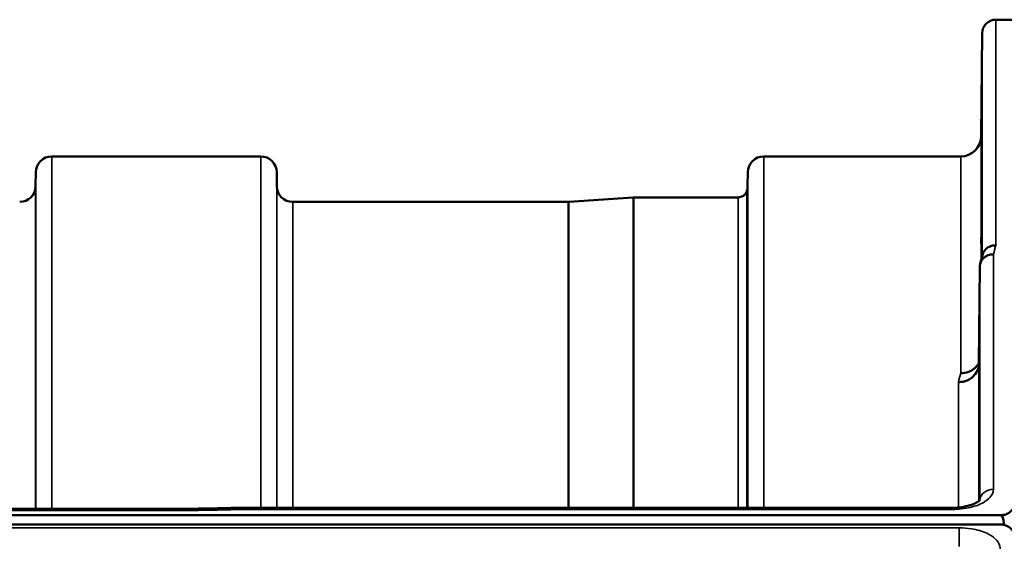
# Model space of a CAD drawing. Units: millimetres. Extents: x 0 to 14850, y 0 to 10500.
# Drawn here: x 8424 to 8641, y 4457 to 4572 of the extents above; entities that cross this region are included whole.
import ezdxf

# ---------------------------------------------------------------- set-up
doc = ezdxf.new("R2010")
doc.units = ezdxf.units.MM
doc.header["$LTSCALE"] = 50
doc.layers.add('Visible (ISO)', color=7, linetype='Continuous', lineweight=50)
doc.layers.add('Visible Narrow (ISO)', color=7, linetype='Continuous', lineweight=35)

msp = doc.modelspace()

# ---------------------------------------------------------------- linework, layer by layer
at = {"layer": 'Visible (ISO)'}
for p, q in [((8638.62, 4571.8), (8642.81, 4571.8)), ((8635.43, 4546.26), (8635.62, 4568.83)), ((8431.46, 4541.8), (8477.34, 4541.8)), ((8587.71, 4541.8), (8630.93, 4541.8)), ((8427.93, 4535.27), (8427.96, 4538.33)), ((8480.87, 4535.27), (8480.84, 4538.33)), ((8584.18, 4535.27), (8584.21, 4538.33)), ((8484.37, 4531.8), (8544.79, 4531.8)), ((8544.93, 4531.81), (8559.09, 4532.8)), ((8559.23, 4532.8), (8582.09, 4532.8)), ((8635.12, 4517.58), (8634.93, 4496.38)), ((7822.85, 4464.47), (8462.19, 4464.47)), ((8473.63, 4464.72), (8629.12, 4464.72)), ((7645.49, 4463.07), (8639.81, 4463.07)), ((8639.81, 4461.02), (7645.49, 4461.02)), ((8640.5, 4460.98), (8640.26, 4460.98)), ((8640.5, 4460.98), (8640.5, 4460.93))]:
    msp.add_line(p, q, dxfattribs=at)
for centre, radius, start, end in [((8638.62, 4568.8), 3, 90, 179.5), ((8630.93, 4546.3), 4.5, 270, 359.5), ((8431.46, 4538.3), 3.5, 90, 179.5), ((8477.34, 4538.3), 3.5, 0.5, 90), ((8587.71, 4538.3), 3.5, 90, 179.5), ((8424.43, 4535.3), 3.5, 270, 359.5), ((8484.37, 4535.3), 3.5, 180.5, 270), ((8582.09, 4534.8), 2, 270, 340.5288), ((8580.68, 4535.3), 3.5, 340.5288, 359.5), ((8544.79, 4533.8), 2, 270, 274), ((8559.23, 4530.8), 2, 90, 94)]:
    msp.add_arc(centre, radius, start, end, dxfattribs=at)
msp.add_ellipse((8639.81, 4387.17), major_axis=(0, -75.9), ratio=0.039526, start_param=2.906769, end_param=3.141593, dxfattribs=at)
for points, knots in [([(8635.5, 4550.86), (8635.49, 4550.33), (8635.49, 4549.77), (8635.48, 4548.77), (8635.47, 4548.33), (8635.47, 4547.64), (8635.46, 4547.36), (8635.46, 4547.02), (8635.46, 4546.97), (8635.46, 4547.06), (8635.46, 4547.22), (8635.46, 4547.74), (8635.47, 4548.1), (8635.47, 4548.91), (8635.48, 4549.42), (8635.49, 4550.49), (8635.49, 4551.07), (8635.5, 4552.13), (8635.51, 4552.69), (8635.52, 4553.7), (8635.52, 4554.15), (8635.53, 4554.84), (8635.53, 4555.13), (8635.53, 4555.47), (8635.53, 4555.53), (8635.53, 4555.44), (8635.53, 4555.28), (8635.53, 4554.75), (8635.53, 4554.38), (8635.52, 4553.56), (8635.52, 4553.05), (8635.51, 4551.97), (8635.5, 4551.39), (8635.5, 4550.86)], [0, 0, 0, 0, 0.159533, 0.159533, 0.319067, 0.319067, 0.478594, 0.478594, 0.63812, 0.63812, 0.797647, 0.797647, 0.957174, 0.957174, 1.116707, 1.116707, 1.276241, 1.276241, 1.436902, 1.436902, 1.597564, 1.597564, 1.758222, 1.758222, 1.918881, 1.918881, 2.079539, 2.079539, 2.240197, 2.240197, 2.400859, 2.400859, 2.56152, 2.56152, 2.56152, 2.56152]), ([(8635.5, 4525.84), (8635.49, 4525.32), (8635.49, 4524.8), (8635.48, 4523.91), (8635.47, 4523.54), (8635.47, 4523.01), (8635.46, 4522.82), (8635.46, 4522.67), (8635.46, 4522.71), (8635.46, 4522.99), (8635.46, 4523.24), (8635.46, 4523.93), (8635.47, 4524.36), (8635.47, 4525.28), (8635.48, 4525.83), (8635.49, 4526.95), (8635.49, 4527.52), (8635.5, 4528.55), (8635.51, 4529.08), (8635.52, 4529.98), (8635.52, 4530.36), (8635.53, 4530.9), (8635.53, 4531.1), (8635.53, 4531.24), (8635.53, 4531.2), (8635.53, 4530.92), (8635.53, 4530.67), (8635.53, 4529.98), (8635.53, 4529.54), (8635.52, 4528.61), (8635.52, 4528.06), (8635.51, 4526.93), (8635.5, 4526.35), (8635.5, 4525.84)], [0, 0, 0, 0, 0.159533, 0.159533, 0.319067, 0.319067, 0.478594, 0.478594, 0.63812, 0.63812, 0.797647, 0.797647, 0.957174, 0.957174, 1.116707, 1.116707, 1.276241, 1.276241, 1.436902, 1.436902, 1.597564, 1.597564, 1.758222, 1.758222, 1.918881, 1.918881, 2.079539, 2.079539, 2.240197, 2.240197, 2.400859, 2.400859, 2.56152, 2.56152, 2.56152, 2.56152]), ([(8635.12, 4517.58), (8635.13, 4517.95), (8635.21, 4518.31), (8635.51, 4518.98), (8635.73, 4519.28), (8636.09, 4519.61), (8636.17, 4519.68), (8636.48, 4519.9), (8636.71, 4520.03), (8637.34, 4520.26), (8637.73, 4520.33), (8638.12, 4520.32)], [0, 0, 0, 0, 0.1170892, 0.1170892, 0.2342395, 0.2342395, 0.2685716, 0.2685716, 0.3515061, 0.3515061, 0.4703148, 0.4703148, 0.4703148, 0.4703148]), ([(8638.62, 4522.3), (8638.62, 4522.3), (8638.61, 4522.3), (8638.39, 4522.29), (8638.18, 4522.27), (8637.77, 4522.19), (8637.57, 4522.13), (8637.13, 4521.97), (8636.83, 4521.81), (8636.33, 4521.34), (8636.07, 4521.05), (8635.8, 4520.47), (8635.74, 4520.32), (8635.7, 4520.15)], [-0.0021992, -0.0021992, -0.0021992, -0.0021992, 0, 0, 0.0638458, 0.0638458, 0.1268488, 0.1268488, 0.2098765, 0.2098765, 0.2579991, 0.2579991, 0.2760114, 0.2760114, 0.2760114, 0.2760114]), ([(8634.93, 4496.38), (8634.92, 4495.89), (8634.83, 4495.35), (8634.36, 4494.33), (8634.05, 4493.86), (8633.39, 4493.26), (8633.16, 4493.09), (8632.74, 4492.83), (8632.55, 4492.73), (8632.06, 4492.53), (8631.75, 4492.43), (8631.11, 4492.31), (8630.79, 4492.28), (8630.45, 4492.27), (8630.44, 4492.27), (8630.43, 4492.26)], [0.0001437, 0.0001437, 0.0001437, 0.0001437, 0.155002, 0.155002, 0.2769862, 0.2769862, 0.3318288, 0.3318288, 0.3731331, 0.3731331, 0.4354992, 0.4354992, 0.4979203, 0.4979203, 0.4999803, 0.4999803, 0.4999803, 0.4999803]), ([(8630.93, 4494.23), (8631.52, 4494.22), (8632.11, 4494.32), (8632.66, 4494.52), (8632.73, 4494.55), (8632.8, 4494.58), (8632.87, 4494.61), (8633.33, 4494.81), (8633.74, 4495.08), (8634.1, 4495.41), (8634.22, 4495.52), (8634.33, 4495.63), (8634.43, 4495.75), (8634.62, 4495.97), (8634.79, 4496.21), (8634.93, 4496.46)], [-0.0009682, -0.0009682, -0.0009682, -0.0009682, 0.177253, 0.177253, 0.177253, 0.2006408, 0.2006408, 0.2006408, 0.3531595, 0.3531595, 0.3531595, 0.4022291, 0.4022291, 0.4022291, 0.4938532, 0.4938532, 0.4938532, 0.4938532]), ([(8635, 4477.3), (8634.99, 4476.82), (8634.99, 4476.35), (8634.98, 4475.59), (8634.97, 4475.3), (8634.97, 4474.94), (8634.96, 4474.84), (8634.96, 4474.89), (8634.96, 4475.04), (8634.96, 4475.49), (8634.96, 4475.82), (8634.96, 4476.65), (8634.97, 4477.15), (8634.97, 4478.15), (8634.98, 4478.72), (8634.99, 4479.85), (8634.99, 4480.41), (8635, 4481.38), (8635.01, 4481.85), (8635.02, 4482.62), (8635.02, 4482.92), (8635.03, 4483.29), (8635.03, 4483.38), (8635.03, 4483.34), (8635.03, 4483.19), (8635.03, 4482.74), (8635.03, 4482.4), (8635.03, 4481.56), (8635.03, 4481.06), (8635.02, 4480.05), (8635.02, 4479.48), (8635.01, 4478.34), (8635, 4477.78), (8635, 4477.3)], [0, 0, 0, 0, 0.159533, 0.159533, 0.319067, 0.319067, 0.478594, 0.478594, 0.63812, 0.63812, 0.797647, 0.797647, 0.957174, 0.957174, 1.116707, 1.116707, 1.276241, 1.276241, 1.436902, 1.436902, 1.597564, 1.597564, 1.758222, 1.758222, 1.918881, 1.918881, 2.079539, 2.079539, 2.240197, 2.240197, 2.400859, 2.400859, 2.56152, 2.56152, 2.56152, 2.56152]), ([(8629.12, 4464.71), (8629.8, 4464.71), (8630.48, 4464.76), (8631.78, 4464.94), (8632.4, 4465.08), (8633.47, 4465.4), (8633.93, 4465.59), (8634.62, 4465.95), (8634.86, 4466.12), (8635.14, 4466.37), (8635.19, 4466.45), (8635.19, 4466.45)], [0, 0, 0, 0, 0.2026277, 0.2026277, 0.4082669, 0.4082669, 0.60475, 0.60475, 0.7857134, 0.7857134, 0.9453557, 0.9453557, 0.9453557, 0.9453557]), ([(8462.21, 4464.08), (8462.22, 4464.08), (8462.22, 4464.09), (8462.27, 4464.15), (8462.3, 4464.21), (8462.32, 4464.3), (8462.32, 4464.34), (8462.29, 4464.44), (8462.23, 4464.47), (8462.19, 4464.47), (8462.19, 4464.47), (8462.19, 4464.47)], [-0.9707782, -0.9707782, -0.9707782, -0.9707782, -0.9627915, -0.9627915, -0.8250648, -0.8250648, -0.692519, -0.692519, -0.4273441, -0.4273441, -0.4262436, -0.4262436, -0.4262436, -0.4262436]), ([(8473.66, 4464.33), (8473.66, 4464.52), (8473.65, 4464.64), (8473.64, 4464.71), (8473.63, 4464.72), (8473.63, 4464.72)], [-0.000801, -0.000801, -0.000801, -0.000801, 0.1160188, 0.1160188, 0.1556709, 0.1556709, 0.1556709, 0.1556709]), ([(8639.81, 4463.07), (8639.99, 4463.07), (8640.18, 4463.08), (8640.53, 4463.15), (8640.7, 4463.19), (8641.17, 4463.37), (8641.43, 4463.52), (8642.06, 4464), (8642.35, 4464.39), (8642.73, 4465.2), (8642.81, 4465.62), (8642.81, 4466)], [0, 0, 0, 0, 0.0564436, 0.0564436, 0.1128872, 0.1128872, 0.2257744, 0.2257744, 0.4590328, 0.4590328, 0.6922912, 0.6922912, 0.6922912, 0.6922912]), ([(8642.81, 4458.02), (8642.81, 4458.41), (8642.73, 4458.84), (8642.35, 4459.67), (8642.06, 4460.07), (8641.43, 4460.55), (8641.17, 4460.71), (8640.7, 4460.89), (8640.53, 4460.93), (8640.18, 4461), (8639.99, 4461.02), (8639.81, 4461.02)], [0.6869407, 0.6869407, 0.6869407, 0.6869407, 0.9204063, 0.9204063, 1.1538719, 1.1538719, 1.2667662, 1.2667662, 1.3232134, 1.3232134, 1.3796605, 1.3796605, 1.3796605, 1.3796605])]:
    msp.add_open_spline(points, degree=3, knots=knots, dxfattribs=at)
for points in [[(8635.24, 4518.32), (8635.39, 4518.94), (8635.55, 4519.55), (8635.7, 4520.15)], [(8462.19, 4464.47), (8466.01, 4464.56), (8469.82, 4464.64), (8473.63, 4464.72)]]:
    msp.add_open_spline(points, degree=3, dxfattribs=at)
at = {"layer": 'Visible Narrow (ISO)'}
for p, q in [((8638.62, 4571.8), (8638.62, 4522.3)), ((8635.62, 4519.85), (8635.62, 4568.83)), ((8635.43, 4546.26), (8635.43, 4519.07)), ((8431.46, 4541.8), (8431.46, 4464.47)), ((8477.34, 4464.72), (8477.34, 4541.8)), ((8587.71, 4541.8), (8587.71, 4464.72)), ((8630.93, 4494.23), (8630.93, 4541.8)), ((8427.96, 4464.47), (8427.96, 4538.33)), ((8480.84, 4538.33), (8480.84, 4464.72)), ((8584.21, 4464.72), (8584.21, 4538.33)), ((8427.93, 4535.27), (8427.93, 4464.47)), ((8480.87, 4464.72), (8480.87, 4535.27)), ((8583.98, 4534.13), (8583.98, 4464.72)), ((8584.18, 4535.27), (8584.18, 4464.72)), ((8484.37, 4531.8), (8484.37, 4464.72)), ((8544.79, 4464.72), (8544.79, 4531.8)), ((8544.93, 4531.81), (8544.93, 4464.72)), ((8559.09, 4464.72), (8559.09, 4532.8)), ((8559.23, 4532.8), (8559.23, 4464.72)), ((8582.09, 4464.72), (8582.09, 4532.8)), ((8638.12, 4520.32), (8638.12, 4468.75)), ((8635.12, 4466.37), (8635.12, 4517.58)), ((8634.93, 4496.38), (8634.93, 4466.18)), ((8630.43, 4464.77), (8630.43, 4492.26)), ((8473.66, 4464.33), (8629.12, 4464.33)), ((8629.12, 4464.72), (8629.12, 4464.33)), ((8630.43, 4464.37), (8630.43, 4464.37)), ((7823.08, 4464.08), (8462.21, 4464.08)), ((8630.62, 4460.29), (7654.67, 4460.29)), ((8630.62, 4460.29), (8630.62, 4456.22))]:
    msp.add_line(p, q, dxfattribs=at)
for centre, major_axis, ratio, start_param, end_param in [((8631.51, 3751.8), (-31.34, -820), 0.078823, 3.493832, 3.500824), ((8623.98, 3751.8), (30.48, 790), 0.079561, 0.351889, 0.359079), ((8638.12, 4466.13), (-3, 0), 0.874333, 4.712389, 6.187381), ((8200.99, 3751.8), (18712.37, 416.78), 0.037739, 1.555384, 1.555995)]:
    msp.add_ellipse(centre, major_axis=major_axis, ratio=ratio, start_param=start_param, end_param=end_param, dxfattribs=at)
for points, knots in [([(8629.12, 4464.33), (8630.46, 4464.33), (8633.17, 4464.64), (8635.86, 4465.7), (8637.67, 4467.12), (8638.12, 4468.1), (8638.12, 4468.75)], [0, 0, 0, 0, 0.401825, 0.80365, 1.004562, 1.406387, 1.406387, 1.406387, 1.406387]), ([(8639.62, 4455.7), (8639.62, 4455.89), (8639.6, 4456.09), (8639.41, 4456.85), (8639.06, 4457.41), (8638.03, 4458.37), (8637.4, 4458.78), (8635.69, 4459.56), (8634.53, 4459.89), (8632.43, 4460.22), (8631.52, 4460.29), (8630.62, 4460.29)], [0, 0, 0, 0, 0.111456, 0.111456, 0.450677, 0.450677, 0.750454, 0.750454, 1.137372, 1.137372, 1.406382, 1.406382, 1.406382, 1.406382])]:
    msp.add_open_spline(points, degree=3, knots=knots, dxfattribs=at)

doc.saveas('drawing.dxf')
